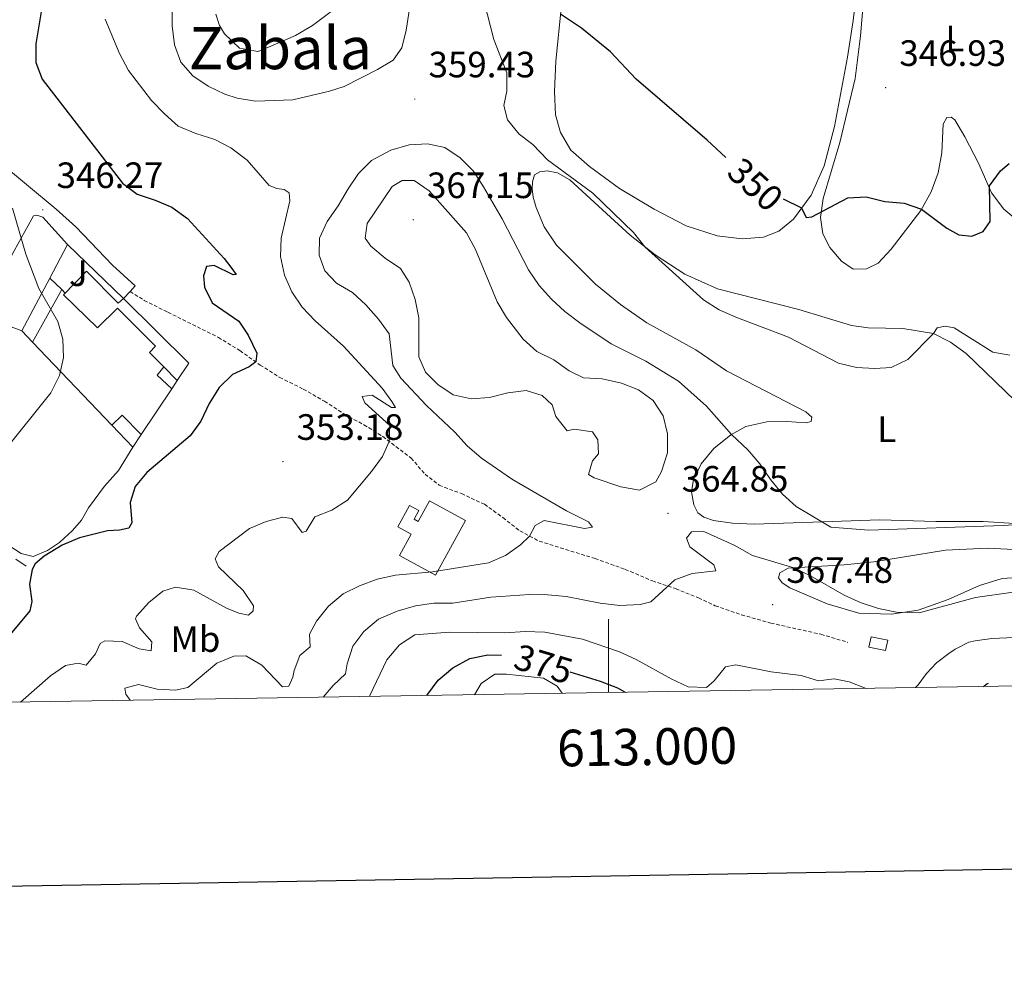
# Model space of a CAD drawing. Units: metres. Extents: x 610539 to 615042, y 4694214 to 4697256.
# Drawn here: x 612839 to 613108, y 4694570 to 4694831 of the extents above; entities that cross this region are included whole.
import ezdxf
from ezdxf.enums import TextEntityAlignment as Align

# ---------------------------------------------------------------- set-up
doc = ezdxf.new("R2010")
doc.units = ezdxf.units.M
doc.header["$MEASUREMENT"] = 0
doc.linetypes.add('TRAZOSX2', pattern=[1.5, 1, -0.5])
for name, color, linetype, lineweight in [('Carátula', 7, 'Continuous', 5), ('Level 15', 1, 'Continuous', 0), ('Level 16', 1, 'Continuous', 13), ('Level 21', 19, 'Continuous', 0), ('Level 25', 1, 'Continuous', 0), ('Level 26', 92, 'Continuous', 0), ('Level 36', 19, 'Continuous', 40), ('Level 37', 92, 'Continuous', 0), ('Level 4', 36, 'Continuous', 30), ('Level 41', 39, 'Continuous', 0), ('Level 45', 19, 'Continuous', 0), ('Level 5', 36, 'Continuous', 0), ('Level 52', 1, 'Continuous', 13), ('Level 61', 19, 'Continuous', 0), ('Level 63', 7, 'Continuous', 0), ('Level 7', 1, 'Continuous', 0)]:
    doc.layers.add(name, color=color, linetype=linetype, lineweight=lineweight)
doc.styles.add('Arial', font='ARIAL.TTF', dxfattribs={"height": 0.2})

# ---------------------------------------------------------------- blocks, each defined once
blk = doc.blocks.new('5PATER')
at = {"layer": 'Carátula', "linetype": 'Continuous', "lineweight": 5}
h = blk.add_hatch(color=250, dxfattribs=at)
edge = h.paths.add_edge_path()
edge.add_ellipse((0, 0), major_axis=(-1.33, -1.34), ratio=0.999422, start_angle=0, end_angle=360)

msp = doc.modelspace()

# ---------------------------------------------------------------- linework, layer by layer
at = {"layer": 'Level 15', "linetype": 'Continuous', "lineweight": 13}
for points in [[(612839.66, 4694745.93, 348.85), (612847.36, 4694760.27, 348.95)], [(612847.36, 4694760.27, 348.95), (612850.61, 4694757.25, 348.4), (612842.62, 4694742.83, 348.33)], [(612878.5, 4694736.06, 354.06), (612874.6, 4694740.03, 354.06), (612876.23, 4694741.74, 353.23), (612865.85, 4694752.14, 351.64), (612860.37, 4694746.76, 351.82), (612851.09, 4694755.75, 353.13), (612857.36, 4694762.27, 353.09), (612866.01, 4694753.49, 351.68), (612867.48, 4694754.73, 349.2)], [(612867.48, 4694754.73, 349.2), (612885.34, 4694737.09, 353.23), (612882.16, 4694732.33, 354.06)], [(612842.62, 4694742.83, 348.33), (612839.66, 4694745.93, 348.85)], [(612882.16, 4694732.33, 354.06), (612878.5, 4694736.06, 354.06)], [(612864.32, 4694720.13, 352.82), (612867.12, 4694722.87, 352.85), (612872.32, 4694717.57, 352.85)], [(612870.04, 4694714.15, 352.85), (612864.32, 4694720.13, 352.82)], [(612872.32, 4694717.57, 352.85), (612870.04, 4694714.15, 352.85)], [(613071.74, 4694662.3, 369.26), (613076.29, 4694661.37, 369.26), (613075.71, 4694658.53, 369.19), (613071.16, 4694659.46, 369.19), (613071.74, 4694662.3, 369.26)]]:
    msp.add_polyline3d(points, dxfattribs=at)
at = {"layer": 'Level 15', "color": 5, "linetype": 'Continuous', "lineweight": 0}
for points in [[(612880.68, 4694730.11, 349.99), (612876.71, 4694733.79, 349.99), (612878.5, 4694736.06, 349.99)], [(612882.16, 4694732.33, 349.99), (612880.68, 4694730.11, 349.99)], [(612952.74, 4694679.16, 361.19), (612960.93, 4694694.07, 361.19), (612951.1, 4694699.47, 361.19), (612948, 4694693.84, 361.78), (612946.87, 4694694.46, 361.95), (612948.15, 4694696.8, 360.16), (612945.63, 4694698.18, 360.13), (612942.41, 4694692.33, 361.75), (612946.07, 4694690.32, 361.75), (612942.91, 4694684.55, 360.88), (612952.74, 4694679.16, 361.19)]]:
    msp.add_polyline3d(points, dxfattribs=at)
at = {"layer": 'Level 16', "color": 1, "linetype": 'Continuous', "lineweight": 13, "ltscale": 0.5}
for points in [[(612847.36, 4694760.27, 347.64), (612852.14, 4694769.56, 347.68)], [(612852.14, 4694769.56, 347.68), (612867.48, 4694754.73, 348.43)], [(612850.61, 4694757.25, 347.95), (612851.57, 4694756.25, 348.08)], [(612864.32, 4694720.13, 349.3), (612842.62, 4694742.83, 347.47)], [(612880.68, 4694730.11, 349.75), (612872.32, 4694717.57, 349.75)], [(612838.08, 4694683.47, 349.6), (612840.86, 4694681.56, 350.29)]]:
    msp.add_polyline3d(points, dxfattribs=at)
at = {"layer": 'Level 21', "color": 19, "linetype": 'TRAZOSX2', "lineweight": 0}
msp.add_polyline3d([(612869.27, 4694756.68, 347.32), (612873.13, 4694754.24, 347.32), (612879.6, 4694751, 347.35), (612893.42, 4694744.12, 348.45), (612899.29, 4694740.51, 349.25), (612904.79, 4694736.58, 350.21), (612910.16, 4694733.2, 351.52), (612916.6, 4694730, 352.38), (612922.39, 4694726.67, 352.83), (612927.8, 4694723.15, 353.66), (612933.16, 4694720.25, 354.28), (612938.35, 4694717.03, 354.62), (612946.06, 4694711.15, 356.31), (612949.86, 4694706.74, 357.52), (612953.73, 4694703.75, 358.11), (612959.79, 4694701.43, 358.31), (612966.08, 4694698.53, 358.62), (612971.15, 4694694.86, 358.94), (612975.78, 4694691.25, 359.62), (612981.09, 4694688.41, 360.38), (612996.32, 4694683.68, 362.35), (613004.57, 4694680.72, 363.38), (613011.98, 4694677.59, 364.28), (613018.34, 4694675.45, 365.38), (613024.58, 4694672.93, 366.31), (613029.18, 4694670.77, 367.14), (613036.31, 4694668.31, 367.31), (613044.37, 4694666.03, 367.59), (613058.05, 4694662.97, 368.04), (613065.41, 4694660.77, 367.14)], dxfattribs=at)
at = {"layer": 'Level 25', "color": 1, "linetype": 'Continuous', "lineweight": 0}
for points in [[(612869.27, 4694756.68, 347.32), (612870.69, 4694758.23, 347.35), (612864.51, 4694763.86, 346.9), (612854.48, 4694774.31, 346.14), (612849.08, 4694779.14, 346.11), (612832.73, 4694792.69, 344.59), (612827.86, 4694796.37, 344.38), (612826.65, 4694798.32, 344.31), (612821.51, 4694811.61, 344.18), (612818.57, 4694817.37, 344.31), (612817.28, 4694820.86, 344.38)], [(612787.68, 4694762.31, 339.52), (612792.44, 4694762.36, 340), (612797.08, 4694761.88, 340.52), (612802.65, 4694760.61, 340.9), (612810.9, 4694757.86, 341.73), (612818.37, 4694754.55, 342.42), (612824.69, 4694752.59, 343.18), (612827.86, 4694752.75, 343.59), (612830.18, 4694754.28, 343.8), (612832.73, 4694757.94, 343.9), (612837.11, 4694766.97, 344.56), (612842.86, 4694777.33, 345.59), (612843.75, 4694777.54, 345.66), (612845.39, 4694777.02, 345.76), (612852.14, 4694769.56, 346.24)], [(612867.48, 4694754.73, 347.28), (612869.27, 4694756.68, 347.32)]]:
    msp.add_polyline3d(points, dxfattribs=at)
at = {"layer": 'Level 36', "color": 92, "linetype": 'Continuous', "lineweight": 0}
for points in [[(612988.68, 4694850.31, 348.62), (612985.58, 4694819.63, 351), (612985.24, 4694811.37, 351.8), (612985.49, 4694804.99, 352.04), (612986.85, 4694800.11, 352.31), (612989.72, 4694795.32, 352.35), (612994.83, 4694790.79, 352.24), (613002.99, 4694784.83, 352.18), (613012.46, 4694779.15, 351.9), (613021.22, 4694774.62, 351.62), (613029.68, 4694771.88, 351.42), (613036.51, 4694771.1, 351.28), (613042.39, 4694771.54, 351.07), (613046.5, 4694773.14, 350.66), (613050.51, 4694776.47, 350.25), (613055.37, 4694783.04, 349.73), (613058.96, 4694791.05, 349.11), (613061.72, 4694801.81, 348.25), (613065.31, 4694820.75, 346.66), (613066.89, 4694830.75, 346.14), (613069.91, 4694856.26, 344.97)], [(613112.52, 4694775.47, 351.11), (613108.03, 4694779.13, 350.59), (613104.62, 4694783.62, 350.14), (613101.06, 4694791.7, 349.35), (613097.34, 4694798.9, 348.76), (613094.61, 4694803.56, 348.38), (613093.64, 4694804.35, 348.25), (613092.44, 4694804.2, 348.18), (613091.48, 4694802.37, 348.07), (613091.09, 4694794.59, 348.59), (613090.05, 4694789.1, 349), (613088.18, 4694783.89, 349.49), (613085.31, 4694778.84, 350.04), (613077.26, 4694768.22, 350.94), (613073.68, 4694764.42, 351.32), (613070.46, 4694762.89, 351.45), (613066.84, 4694762.81, 351.45), (613063.65, 4694764.97, 351.42), (613060.44, 4694768.68, 351.07), (613058.54, 4694772.4, 350.62), (613057.88, 4694776.86, 350.14), (613058.62, 4694782.06, 349.66), (613063.2, 4694797.39, 348.28), (613067.43, 4694814.87, 346.9), (613068.85, 4694826.51, 346.42), (613069.84, 4694838.35, 345.73)], [(613110.99, 4694693.23, 359.86), (613102.34, 4694693.83, 359.86), (613089.4, 4694693.78, 359.49), (613074.1, 4694694.26, 359.18), (613058.49, 4694693.73, 359.97), (613039.78, 4694693.08, 362.07), (613033.87, 4694693.34, 362.66), (613028.66, 4694694.1, 363.04), (613026.08, 4694694.97, 363.18), (613024.44, 4694696.19, 363.35), (613023.32, 4694698.39, 363.24), (613022.64, 4694701.91, 362.83), (613023.19, 4694705.31, 362.56), (613025.28, 4694709.53, 361.97), (613028.74, 4694713.77, 361.21), (613033.46, 4694717.51, 360.04), (613037.55, 4694719.77, 358.97), (613043.22, 4694721.06, 358.31), (613048.71, 4694721.16, 357.59), (613054, 4694720.82, 356.94), (613055.33, 4694721.14, 356.76), (613055.56, 4694722.36, 356.56), (613053.92, 4694723.81, 356.38), (613032.27, 4694735.02, 356.04), (613023.83, 4694740.77, 355.9), (613010.44, 4694748.09, 355.87), (613003.24, 4694753.16, 355.9), (612996.48, 4694758.67, 355.94), (612985.82, 4694769.37, 356.14), (612982.45, 4694774.38, 356.18), (612980.21, 4694779.67, 356.07), (612979.45, 4694782.47, 356.07), (612979.12, 4694784.77, 356.07), (612979.22, 4694786.61, 356.07), (612979.73, 4694788.52, 356.07), (612981.25, 4694789.37, 356.07), (612983.28, 4694789.66, 356), (612986.03, 4694789.11, 355.87), (612989.45, 4694787.17, 355.76), (612999.49, 4694778.03, 355.14), (613005.9, 4694772.07, 355.11), (613012.73, 4694766.67, 354.94), (613020.83, 4694761.39, 354.87), (613029.75, 4694757.39, 354.73), (613052.01, 4694751.79, 354.35), (613066.4, 4694747.37, 354.28), (613070.98, 4694746.76, 354.38), (613080.4, 4694746.57, 354.8), (613088.77, 4694745.2, 355), (613093.42, 4694742.79, 355.35), (613097.71, 4694739.75, 355.59), (613113.73, 4694724.25, 357.07)], [(612831.86, 4694748.8, 343.59), (612839.66, 4694745.93, 344.34)], [(612870.04, 4694714.15, 348.76), (612866.14, 4694707.78, 348.83), (612862.27, 4694703.46, 348.79), (612857.94, 4694697.57, 348.79), (612855.97, 4694694.15, 349.04), (612853.56, 4694691.33, 349.28), (612850.03, 4694688.09, 349.69), (612846.73, 4694685.85, 349.72), (612842.83, 4694684.22, 349.62), (612839.48, 4694685.02, 349.45), (612832.12, 4694689.81, 348.38)], [(613111.69, 4694678.52, 363.69), (613107.6, 4694678.19, 363.83), (613101.35, 4694676.3, 363.8), (613092.84, 4694672.52, 364.14), (613084.64, 4694669.55, 364.62), (613077.36, 4694668.47, 365.21), (613068.38, 4694668.72, 365.42), (613059.76, 4694671.32, 365.52), (613049.52, 4694675.69, 365.55), (613047.43, 4694677.06, 365.55), (613046.48, 4694678.37, 365.42), (613046.81, 4694679.79, 365.24), (613049.11, 4694681.05, 365.14), (613064.39, 4694681.95, 363.8), (613072.53, 4694682.81, 363.18), (613092.11, 4694685.98, 363.04), (613103.59, 4694686.49, 363.14), (613112.61, 4694686.05, 363.11)]]:
    msp.add_polyline3d(points, dxfattribs=at)
at = {"layer": 'Level 4', "color": 36, "linetype": 'Continuous', "lineweight": 30}
for points in [[(612845.24, 4694834.74, 350), (612843.53, 4694824.35, 350), (612843.55, 4694819.25, 350), (612845.28, 4694814.69, 350), (612867.24, 4694786.28, 350), (612871.21, 4694783.23, 350), (612876.11, 4694781.65, 350), (612880.71, 4694779.7, 350), (612884.93, 4694776.6, 350), (612894.94, 4694765.71, 350), (612896.83, 4694763.29, 350), (612898.25, 4694761.35, 350), (612897.43, 4694761.18, 350), (612892.26, 4694763.77, 350), (612890.13, 4694763.52, 350), (612889.36, 4694760.94, 350), (612889.62, 4694757.81, 350), (612891.68, 4694753.57, 350), (612899.02, 4694748.54, 350), (612901.54, 4694744.74, 350), (612903.89, 4694739.81, 350), (612903.61, 4694737.43, 350), (612901.8, 4694736.04, 350), (612897.26, 4694733.94, 350), (612893.65, 4694730.47, 350), (612890.91, 4694726.05, 350), (612888.63, 4694721.22, 350), (612885.67, 4694717.19, 350), (612873.86, 4694707.16, 350), (612870.65, 4694703.33, 350), (612869.34, 4694699.02, 350), (612869.76, 4694693.41, 350), (612868.95, 4694692, 350), (612866.39, 4694691.42, 350), (612863.11, 4694691.29, 350), (612855.49, 4694689.34, 350), (612850.74, 4694687.37, 350), (612845.79, 4694684.31, 350), (612843.31, 4694682.25, 350), (612842.51, 4694680.7, 350), (612841.8, 4694676.67, 350), (612842.47, 4694671.94, 350), (612841.91, 4694669.4, 350), (612836.07, 4694662.34, 350)], [(613032.06, 4694793.29, 350), (613026.91, 4694797.99, 350), (613007.58, 4694814.73, 350), (613000.52, 4694822.13, 350), (612992.65, 4694828.63, 350), (612986.88, 4694832.51, 350)], [(613047.7, 4694781.96, 350), (613052.77, 4694779.53, 350), (613053.97, 4694776.94, 350), (613055.55, 4694777.07, 350), (613065.42, 4694782.26, 350), (613070.41, 4694782.51, 350), (613075.5, 4694781.26, 350), (613080.75, 4694780.79, 350), (613085.48, 4694779.16, 350), (613092.45, 4694773.96, 350), (613095.69, 4694772.18, 350), (613099.3, 4694771.77, 350), (613102.39, 4694773.06, 350), (613104.25, 4694775.82, 350), (613104.1, 4694785.55, 350), (613107.08, 4694789.63, 350), (613109.51, 4694791.69, 350)], [(612950.35, 4694646.26, 375), (612953.42, 4694650.44, 375), (612957.47, 4694653.8, 375), (612962.13, 4694656.39, 375), (612967.04, 4694657.34, 375), (612970.75, 4694657.25, 375)], [(612989.44, 4694652.69, 375), (612997.7, 4694650.21, 375), (613002.46, 4694648.39, 375), (613004.56, 4694647.14, 375)], [(613102.46, 4694648.72, 375), (613103.41, 4694649.4, 375), (613103.84, 4694649.58, 375)]]:
    msp.add_polyline3d(points, dxfattribs=at)
at = {"layer": 'Level 5', "color": 36, "linetype": 'Continuous', "lineweight": 0}
for points in [[(612927.74, 4694812.71, 360), (612936.91, 4694817.34, 360), (612941.2, 4694819.9, 360), (612943.48, 4694823.29, 360), (612944.71, 4694828.14, 360), (612947.09, 4694843.34, 360)], [(612880.72, 4694839.73, 360), (612880.8, 4694829.3, 360), (612881.38, 4694824.08, 360), (612883.15, 4694819.39, 360), (612886.44, 4694815.63, 360), (612890.62, 4694812.75, 360), (612895.15, 4694810.57, 360), (612898.53, 4694809.49, 360), (612903.53, 4694808.68, 360), (612913.73, 4694809.06, 360), (612923.72, 4694811.45, 360), (612927.74, 4694812.71, 360)], [(612905.04, 4694822.54, 365), (612914.44, 4694826.64, 365), (612919.09, 4694829.36, 365), (612927.17, 4694835.39, 365)], [(613109.63, 4694739.26, 355), (613105.01, 4694740.05, 355), (613094.44, 4694746.71, 355), (613091.97, 4694747.17, 355), (613089.78, 4694746.77, 355), (613088.79, 4694745.19, 355), (613081.74, 4694738.09, 355), (613077.26, 4694735.87, 355), (613072.76, 4694735.61, 355), (613067.77, 4694735.92, 355), (613062.81, 4694737.05, 355), (613049.15, 4694744.23, 355), (613034.79, 4694749.61, 355), (613030.25, 4694751.69, 355), (613025.99, 4694754.37, 355), (613009.95, 4694768.87, 355), (613006.83, 4694772.75, 355), (612995.72, 4694783.51, 355), (612983.35, 4694792.62, 355), (612979.34, 4694796.81, 355), (612975.57, 4694799.71, 355), (612972.39, 4694803.62, 355), (612971.41, 4694807.52, 355), (612972.26, 4694811.41, 355), (612972.23, 4694816.42, 355), (612968.65, 4694825.56, 355), (612966.13, 4694835.5, 355)], [(612862.44, 4694831.07, 355), (612866.4, 4694821.75, 355), (612868.84, 4694817.11, 355), (612875.16, 4694808.89, 355), (612878.65, 4694805.2, 355), (612882.4, 4694801.89, 355), (612887.23, 4694799.84, 355), (612892.41, 4694798.24, 355), (612896.84, 4694795.92, 355), (612901.25, 4694792.57, 355), (612907.24, 4694785.66, 355), (612909.38, 4694784.85, 355), (612911.39, 4694784.51, 355), (612912.77, 4694783.67, 355), (612912.96, 4694781.47, 355), (612910.56, 4694771.23, 355), (612910.4, 4694766.23, 355), (612911.47, 4694761.12, 355), (612913.47, 4694756.54, 355), (612916.26, 4694752.39, 355), (612919.86, 4694748.63, 355), (612927.56, 4694741.69, 355), (612938.15, 4694730.26, 355), (612940.81, 4694726.64, 355), (612941.84, 4694724.95, 355), (612940.73, 4694724.95, 355), (612935.43, 4694728.3, 355), (612932.65, 4694727.98, 355), (612933.4, 4694726.25, 355), (612940.23, 4694720.03, 355), (612940.09, 4694715.71, 355), (612938.21, 4694711.53, 355), (612935.24, 4694707.51, 355), (612928.66, 4694699.61, 355), (612924.38, 4694696.89, 355), (612919.72, 4694695.07, 355), (612917.43, 4694691.17, 355), (612916.3, 4694690.78, 355), (612913.43, 4694694.64, 355), (612910.97, 4694694.96, 355), (612906.49, 4694693.82, 355), (612901.87, 4694691.91, 355), (612893.63, 4694685.6, 355), (612892.53, 4694683.56, 355), (612893.41, 4694681.45, 355), (612900.14, 4694674.91, 355), (612902.99, 4694670.78, 355), (612902.91, 4694669.36, 355), (612901.64, 4694668.21, 355), (612899, 4694668.73, 355), (612895.63, 4694670.15, 355), (612886.65, 4694675.05, 355), (612881.72, 4694675.86, 355), (612878.24, 4694674.73, 355), (612874.39, 4694671.65, 355), (612871.01, 4694667.97, 355), (612870.73, 4694667.16, 355), (612871.86, 4694664.79, 355), (612875.18, 4694660.91, 355), (612875, 4694658.45, 355), (612871.74, 4694659.02, 355), (612867.14, 4694661.02, 355), (612862.41, 4694661.18, 355), (612861.12, 4694660.44, 355), (612859.78, 4694657.66, 355), (612857.31, 4694654.53, 355), (612855.05, 4694655.07, 355), (612851.66, 4694654.45, 355), (612847.5, 4694651.65, 355), (612839.34, 4694644.47, 355)], [(612892.72, 4694832.45, 365), (612893.73, 4694829.38, 365), (612895.06, 4694827.12, 365), (612899.21, 4694823.18, 365), (612904.22, 4694822.29, 365), (612905.04, 4694822.54, 365)], [(613114.92, 4694693.16, 360), (613107.86, 4694692.68, 360), (613071.16, 4694691.48, 360), (613060.71, 4694692.29, 360), (613051.24, 4694697.94, 360), (613047.51, 4694701.27, 360), (613044.25, 4694705.25, 360), (613041.31, 4694709.6, 360), (613038.04, 4694713.38, 360), (613033.58, 4694717.58, 360), (613026.73, 4694725.32, 360), (613019.11, 4694732.2, 360), (613010.24, 4694737.64, 360), (613000.75, 4694742.4, 360), (612992.18, 4694748.11, 360), (612988.09, 4694751.16, 360), (612984.41, 4694754.54, 360), (612981.02, 4694758.27, 360), (612978.17, 4694762.59, 360), (612970.97, 4694776.52, 360), (612965.87, 4694785.29, 360), (612963.09, 4694789.6, 360), (612959.5, 4694793.16, 360), (612955.25, 4694796, 360), (612950.52, 4694797.02, 360), (612945.53, 4694796.72, 360), (612940.56, 4694795.31, 360), (612935.24, 4694792.43, 360), (612931.67, 4694788.92, 360), (612928.83, 4694784.69, 360), (612926.12, 4694780.04, 360), (612923.11, 4694775.79, 360), (612921.05, 4694771.23, 360), (612920.91, 4694766.63, 360), (612922.49, 4694762.34, 360), (612925.65, 4694758.98, 360), (612930.03, 4694756.39, 360), (612933.72, 4694753.01, 360), (612937.11, 4694749.1, 360), (612940.09, 4694745.08, 360), (612941.11, 4694736.49, 360), (612943.28, 4694732.98, 360), (612950.27, 4694725.5, 360), (612958, 4694718.19, 360), (612961.42, 4694714.5, 360), (612965.27, 4694711.13, 360), (612973.72, 4694705.27, 360), (612988.56, 4694696.7, 360), (612994.51, 4694693.72, 360), (612995.64, 4694692.24, 360), (612993.41, 4694691.88, 360), (612982.45, 4694694.05, 360), (612979.99, 4694692.68, 360), (612978.45, 4694689.83, 360), (612975.95, 4694687.42, 360), (612971.82, 4694684.5, 360), (612967.23, 4694682.49, 360), (612951.87, 4694680.04, 360), (612941.8, 4694679.17, 360), (612936.8, 4694678.05, 360), (612931.97, 4694676.21, 360), (612927.48, 4694674.01, 360), (612923.45, 4694670.66, 360), (612920.24, 4694666.54, 360), (612918.33, 4694663.02, 360), (612918.47, 4694659.57, 360), (612915.66, 4694657.15, 360)], [(613003.39, 4694703.31, 365), (613008.47, 4694702.37, 365), (613012.91, 4694704.65, 365), (613014.51, 4694707.5, 365), (613016.08, 4694712.53, 365), (613016.15, 4694717.74, 365), (613014.9, 4694722.66, 365), (613012.23, 4694726.88, 365), (613008.21, 4694729.75, 365), (613003.59, 4694731.66, 365), (612998.29, 4694732.79, 365), (612993.14, 4694733.04, 365), (612989.24, 4694734.96, 365), (612985.02, 4694737.97, 365), (612980.41, 4694740.28, 365), (612976.7, 4694743.63, 365), (612972.08, 4694749.52, 365), (612969.61, 4694753.86, 365), (612963.67, 4694768.13, 365), (612961.15, 4694772.73, 365), (612951.02, 4694784.18, 365), (612946.89, 4694786.99, 365), (612943.66, 4694787.03, 365), (612940.86, 4694785.34, 365), (612934.07, 4694775.21, 365), (612933.53, 4694771.29, 365), (612935.03, 4694769.04, 365), (612938.96, 4694765.74, 365), (612943.17, 4694762.93, 365), (612945.56, 4694759.19, 365), (612947.16, 4694754.46, 365), (612948.21, 4694749.46, 365), (612948.17, 4694738.83, 365), (612950.02, 4694734.66, 365), (612953.39, 4694731.27, 365), (612957.51, 4694728.46, 365), (612962.48, 4694727.37, 365), (612967.47, 4694727.67, 365), (612972.53, 4694729, 365), (612977.49, 4694729.58, 365), (612981.83, 4694728.29, 365), (612984.59, 4694725.71, 365), (612985.58, 4694722.47, 365), (612988.66, 4694718.58, 365), (612990.64, 4694719, 365), (612995.59, 4694718.35, 365), (612997.07, 4694716.15, 365), (612997.28, 4694712.32, 365), (612995.63, 4694710.43, 365), (612994.57, 4694706.66, 365), (612996.12, 4694705.76, 365), (613003.39, 4694703.31, 365)], [(612837.13, 4694779.45, 345), (612840.75, 4694766.83, 345), (612844.37, 4694757.47, 345), (612849.5, 4694748.43, 345), (612850.89, 4694743.62, 345), (612851.09, 4694738.62, 345), (612850.03, 4694733.67, 345), (612847.65, 4694728.98, 345), (612834.75, 4694712.95, 345)], [(612922.06, 4694645.8, 365), (612924.79, 4694649.02, 365), (612928.11, 4694652.15, 365), (612928.6, 4694654.89, 365), (612930.13, 4694659.75, 365), (612933.15, 4694663.73, 365), (612937.11, 4694667.09, 365), (612942.26, 4694669.32, 365), (612947.27, 4694670.79, 365), (612952.23, 4694671.46, 365), (612957.49, 4694671.45, 365), (612967.85, 4694673.14, 365), (612978.38, 4694673.85, 365), (612983.42, 4694673.8, 365), (612988.39, 4694673.32, 365), (612997.76, 4694671.52, 365), (613003.06, 4694670.83, 365), (613008.67, 4694671.11, 365), (613011.58, 4694671.81, 365), (613018.13, 4694677.85, 365), (613022.83, 4694679.57, 365), (613029.29, 4694680.31, 365), (613028.81, 4694681.99, 365), (613022.24, 4694686.87, 365), (613021.28, 4694689.25, 365), (613022.67, 4694690.96, 365), (613026.04, 4694691.09, 365), (613034.35, 4694687.34, 365), (613039.34, 4694684.53, 365), (613050.65, 4694681.14, 365), (613055.16, 4694678.98, 365), (613064.43, 4694673.63, 365), (613068.99, 4694671.54, 365), (613073.79, 4694670.06, 365), (613078.72, 4694669.04, 365), (613084.9, 4694668.85, 365), (613100.27, 4694673.01, 365), (613110.58, 4694674.49, 365)], [(612934.67, 4694646.01, 370), (612934.75, 4694646.24, 370), (612939.45, 4694655.98, 370), (612942.88, 4694660.08, 370), (612947.08, 4694662.79, 370), (612956.51, 4694663.57, 370), (612971.7, 4694663.39, 370), (612977.24, 4694663.78, 370), (612982.63, 4694663.54, 370), (612992.89, 4694661.65, 370), (613003.02, 4694658.18, 370), (613007.57, 4694656.1, 370), (613017.11, 4694650.78, 370), (613021.78, 4694648.62, 370), (613026.81, 4694648.45, 370), (613028.83, 4694650.23, 370), (613031.98, 4694654.08, 370), (613034.8, 4694654.67, 370), (613044.46, 4694652.74, 370), (613052.61, 4694651.73, 370), (613057.39, 4694650.28, 370), (613061.62, 4694650.77, 370), (613065.75, 4694649.96, 370), (613070.39, 4694648.2, 370)], [(613083.89, 4694648.42, 370), (613084.62, 4694649.13, 370), (613086.88, 4694652.29, 370), (613089.57, 4694655.15, 370), (613092.99, 4694657.7, 370), (613094.67, 4694658.9, 370), (613098.46, 4694660.84, 370), (613100.17, 4694661.18, 370), (613104.73, 4694661.87, 370), (613115.01, 4694662.24, 370), (613119.98, 4694661.8, 370), (613125.23, 4694660.85, 370), (613130.33, 4694659.22, 370), (613134.72, 4694656.75, 370), (613138.78, 4694653.83, 370), (613143, 4694649.38, 370)], [(612915.66, 4694657.15, 360), (612914.09, 4694653.09, 360), (612913.78, 4694651.25, 360), (612912.63, 4694648.83, 360), (612910.95, 4694648.59, 360), (612905.24, 4694654.58, 360), (612900.9, 4694657.08, 360), (612897.59, 4694656.98, 360), (612892.95, 4694655.12, 360), (612885.08, 4694648.43, 360), (612881.66, 4694647.74, 360), (612876.66, 4694648, 360), (612871.53, 4694649.22, 360), (612867.87, 4694648.28, 360), (612868.11, 4694646.6, 360), (612869.26, 4694644.95, 360)], [(612963.34, 4694646.47, 380), (612965.19, 4694649.54, 380), (612968.91, 4694652.08, 380), (612972.12, 4694652.1, 380), (612982.24, 4694651, 380), (612986.01, 4694648.8, 380), (612987.32, 4694646.86, 380)]]:
    msp.add_polyline3d(points, dxfattribs=at)
at = {"layer": 'Level 52', "color": 1, "linetype": 'Continuous', "lineweight": 13}
for points in [[(612842.62, 4694742.83, 348.33), (612839.66, 4694745.93, 348.85), (612847.36, 4694760.27, 348.95), (612850.61, 4694757.25, 348.4), (612842.62, 4694742.83, 348.33)], [(612882.16, 4694732.33, 354.06), (612878.5, 4694736.06, 354.06), (612874.6, 4694740.03, 354.06), (612876.23, 4694741.74, 353.23), (612865.85, 4694752.14, 351.64), (612860.37, 4694746.76, 351.82), (612851.09, 4694755.75, 353.13), (612857.36, 4694762.27, 353.09), (612866.01, 4694753.49, 351.68), (612867.48, 4694754.73, 349.2), (612885.34, 4694737.09, 353.23), (612882.16, 4694732.33, 354.06)], [(612872.32, 4694717.57, 352.85), (612870.04, 4694714.15, 352.85), (612864.32, 4694720.13, 352.82), (612867.12, 4694722.87, 352.85), (612872.32, 4694717.57, 352.85)], [(613071.74, 4694662.3, 369.26), (613076.29, 4694661.37, 369.26), (613075.71, 4694658.53, 369.19), (613071.16, 4694659.46, 369.19), (613071.74, 4694662.3, 369.26)]]:
    msp.add_polyline3d(points, close=True, dxfattribs=at)
at = {"layer": 'Level 52', "color": 5, "linetype": 'Continuous', "lineweight": 0}
for points in [[(612882.16, 4694732.33, 354.06), (612882.16, 4694732.33, 349.99), (612880.68, 4694730.11, 349.99), (612876.71, 4694733.79, 349.99), (612878.5, 4694736.06, 349.99), (612882.16, 4694732.33, 354.06)], [(612952.74, 4694679.16, 361.19), (612942.91, 4694684.55, 360.88), (612946.07, 4694690.32, 361.75), (612942.41, 4694692.33, 361.75), (612945.63, 4694698.18, 360.13), (612948.15, 4694696.8, 360.16), (612946.87, 4694694.46, 361.95), (612948, 4694693.84, 361.78), (612951.1, 4694699.47, 361.19), (612960.93, 4694694.07, 361.19), (612952.74, 4694679.16, 361.19)]]:
    msp.add_polyline3d(points, close=True, dxfattribs=at)
at = {"layer": 'Level 61', "color": 19, "linetype": 'Continuous', "lineweight": 0}
msp.add_lwpolyline([(611414.16, 4696935.17), (614842.37, 4696990.68), (614880.35, 4694677.5), (611451.04, 4694621.99), (611414.16, 4696935.17)], close=True, dxfattribs=at)
at = {"layer": 'Level 63', "linetype": 'Continuous', "lineweight": 30}
msp.add_lwpolyline([(611348.07, 4696984.1), (611389.19, 4694569.5), (614943.65, 4694630.03), (614902.58, 4697041.64), (611348.07, 4696984.1)], dxfattribs=at)
at = {"layer": 'Level 63', "linetype": 'Continuous', "lineweight": 0}
msp.add_lwpolyline([(613000, 4694647.07), (613000, 4694667.07)], dxfattribs=at)

# ---------------------------------------------------------------- block references
at = {"layer": 'Level 7', "color": 19, "linetype": 'Continuous', "lineweight": 0, "xscale": 0.09999983015004542, "yscale": 0.09999983015004542}
for p in [(613075.72, 4694812.39, 346.94), (612947.08, 4694809.26, 359.43), (612845.42, 4694779.01, 346.28), (612946.65, 4694776.27, 367.16), (612911.04, 4694710.19, 353.18), (613016.25, 4694696.03, 364.86), (613044.84, 4694671.1, 367.49)]:
    msp.add_blockref('5PATER', p, dxfattribs=at)

# ---------------------------------------------------------------- texts
at = {"layer": 'Level 26', "color": 92, "linetype": 'Continuous', "lineweight": 0, "style": 'Arial'}
msp.add_text('J', height=7, dxfattribs=at).set_placement((612855.13, 4694761.68, 345.94), align=Align.MIDDLE_CENTER)
at = {"layer": 'Level 37', "color": 92, "linetype": 'Continuous', "lineweight": 0, "style": 'Arial'}
for s, p in [('L', (613094.63, 4694825.83, 346.99)), ('L', (613076.02, 4694719.05, 356.68)), ('Mb', (612887.12, 4694661.67, 365.38))]:
    msp.add_text(s, height=7, dxfattribs=at).set_placement(p, align=Align.MIDDLE_CENTER)
at = {"layer": 'Level 41', "color": 19, "linetype": 'Continuous', "lineweight": 0, "style": 'Arial'}
for s, p in [('346.93', (613079.47, 4694816.14, 346.94)), ('359.43', (612950.83, 4694813.01, 359.43)), ('346.27', (612849.17, 4694782.76, 346.28)), ('367.15', (612950.4, 4694780.01, 367.16)), ('353.18', (612914.79, 4694713.94, 353.18)), ('364.85', (613020, 4694699.78, 364.86)), ('367.48', (613048.59, 4694674.85, 367.49))]:
    msp.add_text(s, height=7, dxfattribs=at).set_placement(p, align=Align.BOTTOM_LEFT)
at = {"layer": 'Level 41', "color": 39, "linetype": 'Continuous', "lineweight": 0, "style": 'Arial'}
for s, rotation, p in [('350', -42.4405, (613040.13, 4694785.9, 350)), ('375', -16.7402, (612982.24, 4694654.85, 375))]:
    msp.add_text(s, height=7, rotation=rotation, dxfattribs=at).set_placement(p, align=Align.MIDDLE_CENTER)
at = {"layer": 'Level 45', "color": 19, "linetype": 'Continuous', "lineweight": 0, "style": 'Arial'}
msp.add_text('Zabala', height=11.5, dxfattribs=at).set_placement((612910.34, 4694823.18, 365), align=Align.MIDDLE_CENTER)
at = {"layer": 'Level 63', "linetype": 'Continuous', "lineweight": 0, "style": 'Arial'}
msp.add_text('613.000', height=10, rotation=0.9273, dxfattribs=at).set_placement((613010.46, 4694637.23), align=Align.TOP_CENTER)

doc.saveas('drawing.dxf')
